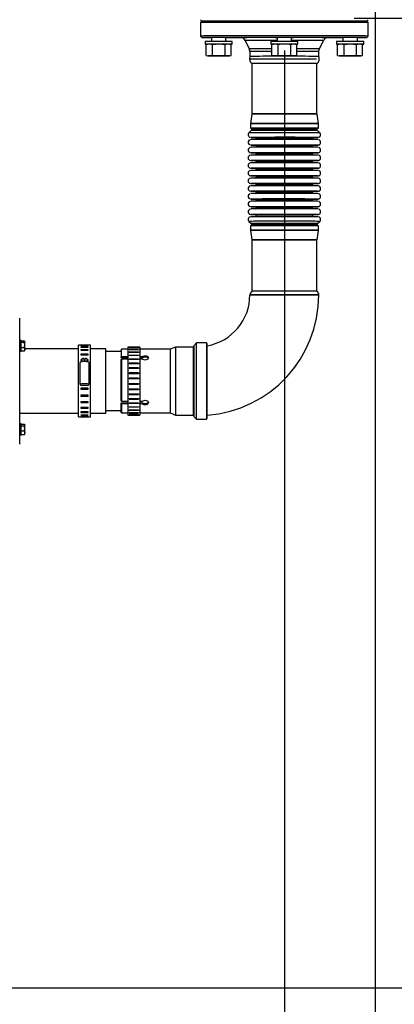
# Model space of a CAD drawing. Units: millimetres. Extents: x 0 to 289, y 0 to 202.
# Drawn here: x 235 to 251, y 104 to 147 of the extents above; entities that cross this region are included whole.
import ezdxf
from ezdxf.enums import TextEntityAlignment as Align

# ---------------------------------------------------------------- set-up
doc = ezdxf.new("R2010")
doc.units = ezdxf.units.MM
for name, color, linetype in [('__SVR3_OTSD_OTSD', 7, 'Continuous'), ('Predeterminado', 7, 'Continuous'), ('PROTRUSIÓN_1', 7, 'Continuous')]:
    doc.layers.add(name, color=color, linetype=linetype)
doc.styles.add('SEACAD_Arial', font='arial.ttf')
doc.dimstyles.new('SOLE', dxfattribs={"dimtxt": 2.6, "dimasz": 2.08, "dimexe": 1.3, "dimexo": 1.3, "dimgap": 0.65, "dimtad": 1, "dimlfac": 25, "dimdsep": 46, "dimtxsty": 'SEACAD_Arial', "dimblk1": '_SE_FILLED', "dimblk2": '_SE_FILLED', "dimsah": 1, "dimcen": 1.3, "dimadec": 0, "dimazin": 0, "dimtfac": 0.7, "dimtdec": 3, "dimtmove": 0, "dimatfit": 3, "dimfxl": 1, "dimarcsym": 0})

# ---------------------------------------------------------------- blocks, each defined once
blk = doc.blocks.new('SE')
at = {"layer": '__SVR3_OTSD_OTSD', "color": 7, "linetype": 'Continuous'}
for p, q in [((242.522, 147.441), (242.582, 147.381)), ((242.582, 147.381), (242.522, 147.321)), ((242.522, 147.321), (242.522, 146.721)), ((249.862, 147.381), (249.922, 147.441)), ((249.922, 147.321), (249.862, 147.381)), ((249.922, 146.721), (249.922, 147.321)), ((242.522, 146.721), (242.582, 146.661)), ((242.722, 146.481), (242.722, 146.361)), ((243.002, 146.661), (243.002, 146.481)), ((243.642, 146.481), (243.642, 146.661)), ((243.922, 146.361), (243.922, 146.481)), ((244.488, 146.527), (244.675, 146.151)), ((245.622, 146.482), (245.622, 146.362)), ((245.902, 146.662), (245.902, 146.482)), ((246.542, 146.482), (246.542, 146.662)), ((246.822, 146.362), (246.822, 146.482)), ((247.769, 146.151), (247.956, 146.527)), ((248.522, 146.481), (248.522, 146.361)), ((248.802, 146.661), (248.802, 146.481)), ((249.442, 146.481), (249.442, 146.661)), ((249.722, 146.361), (249.722, 146.481)), ((249.862, 146.661), (249.922, 146.721)), ((242.911, 146.361), (242.768, 146.334)), ((242.842, 146.361), (242.768, 146.334)), ((242.768, 145.868), (242.768, 146.334)), ((243.054, 146.334), (242.911, 146.361)), ((243.054, 145.868), (243.054, 146.334)), ((243.742, 146.361), (243.608, 146.334)), ((243.608, 145.868), (243.608, 146.334)), ((243.876, 146.334), (243.742, 146.361)), ((243.876, 146.334), (243.802, 146.361)), ((243.876, 145.868), (243.876, 146.334)), ((244.7, 146.044), (244.7, 145.824)), ((245.811, 146.362), (245.668, 146.335)), ((245.742, 146.362), (245.668, 146.335)), ((245.668, 145.869), (245.668, 146.335)), ((245.954, 146.335), (245.811, 146.362)), ((245.954, 145.869), (245.954, 146.335)), ((246.642, 146.362), (246.508, 146.335)), ((246.508, 145.869), (246.508, 146.335)), ((246.776, 146.335), (246.642, 146.362)), ((246.776, 146.335), (246.702, 146.362)), ((246.776, 145.869), (246.776, 146.335)), ((247.744, 145.824), (247.744, 146.044)), ((248.711, 146.361), (248.568, 146.334)), ((248.642, 146.361), (248.568, 146.334)), ((248.568, 145.868), (248.568, 146.334)), ((248.854, 146.334), (248.711, 146.361)), ((248.854, 145.868), (248.854, 146.334)), ((249.542, 146.361), (249.408, 146.334)), ((249.408, 145.868), (249.408, 146.334)), ((249.676, 146.334), (249.542, 146.361)), ((249.676, 146.334), (249.602, 146.361)), ((249.676, 145.868), (249.676, 146.334)), ((242.768, 145.868), (242.911, 145.841)), ((242.768, 145.868), (242.842, 145.841)), ((242.911, 145.841), (243.054, 145.868)), ((243.062, 145.841), (243.062, 145.841)), ((243.582, 145.841), (243.582, 145.841)), ((243.608, 145.868), (243.742, 145.841)), ((243.742, 145.841), (243.876, 145.868)), ((243.802, 145.841), (243.876, 145.868)), ((244.782, 145.511), (244.782, 143.287)), ((245.668, 145.869), (245.811, 145.842)), ((245.668, 145.869), (245.742, 145.842)), ((245.811, 145.842), (245.954, 145.869)), ((245.962, 145.842), (245.962, 145.842)), ((246.482, 145.842), (246.482, 145.842)), ((246.508, 145.869), (246.642, 145.842)), ((246.642, 145.842), (246.776, 145.869)), ((246.702, 145.842), (246.776, 145.869)), ((247.662, 143.287), (247.662, 145.509)), ((248.568, 145.868), (248.711, 145.841)), ((248.568, 145.868), (248.642, 145.841)), ((248.711, 145.841), (248.854, 145.868)), ((248.862, 145.841), (248.862, 145.841)), ((249.382, 145.841), (249.382, 145.841)), ((249.408, 145.868), (249.542, 145.841)), ((249.542, 145.841), (249.676, 145.868)), ((249.602, 145.841), (249.676, 145.868)), ((244.781, 143.276), (244.723, 142.864)), ((247.664, 143.278), (247.663, 143.289)), ((247.721, 142.864), (247.663, 143.276)), ((244.759, 142.557), (244.657, 142.456)), ((244.722, 142.845), (244.722, 142.661)), ((244.725, 142.865), (244.724, 142.845)), ((244.782, 142.661), (244.782, 142.614)), ((247.662, 142.614), (247.662, 142.661)), ((247.787, 142.456), (247.685, 142.557)), ((247.72, 142.846), (247.718, 142.865)), ((247.722, 142.661), (247.722, 142.845)), ((244.982, 141.871), (244.982, 141.851)), ((247.462, 141.87), (247.463, 141.88)), ((247.462, 141.851), (247.462, 141.871)), ((244.982, 141.531), (244.982, 141.511)), ((244.982, 141.191), (244.982, 141.171)), ((247.462, 141.53), (247.463, 141.54)), ((247.462, 141.511), (247.462, 141.531)), ((247.462, 141.19), (247.463, 141.2)), ((247.462, 141.171), (247.462, 141.191)), ((244.982, 140.851), (244.982, 140.831)), ((247.462, 140.85), (247.463, 140.86)), ((247.462, 140.831), (247.462, 140.851)), ((244.982, 140.511), (244.982, 140.491)), ((247.462, 140.51), (247.463, 140.52)), ((247.462, 140.491), (247.462, 140.511)), ((244.982, 140.171), (244.982, 140.151)), ((247.462, 140.151), (247.462, 140.171)), ((244.982, 139.831), (244.982, 139.811)), ((244.982, 139.491), (244.982, 139.471)), ((247.462, 139.811), (247.462, 139.831)), ((247.462, 139.471), (247.462, 139.491)), ((244.982, 139.151), (244.982, 139.131)), ((247.462, 139.131), (247.462, 139.151)), ((244.657, 138.546), (244.759, 138.444)), ((244.722, 138.341), (244.722, 138.157)), ((244.723, 138.137), (244.781, 137.725)), ((244.782, 138.388), (244.782, 138.341)), ((247.662, 138.341), (247.662, 138.388)), ((247.663, 137.725), (247.721, 138.137)), ((247.685, 138.444), (247.787, 138.546)), ((247.722, 138.157), (247.722, 138.341)), ((244.78, 137.725), (244.781, 137.714)), ((244.782, 137.714), (244.782, 135.458)), ((247.662, 135.459), (247.662, 137.714)), ((234.543, 128.721), (234.543, 134.281)), ((234.603, 133.296), (234.543, 133.296)), ((234.603, 132.816), (234.603, 133.296)), ((234.603, 133.282), (234.752, 133.282)), ((234.603, 133.21), (234.752, 133.21)), ((234.603, 132.984), (234.752, 132.984)), ((234.752, 133.282), (234.763, 133.246)), ((234.763, 133.246), (234.752, 133.21)), ((234.752, 132.984), (234.763, 132.907)), ((234.763, 132.907), (234.752, 132.83)), ((234.763, 133.097), (234.763, 133.246)), ((234.763, 132.907), (234.763, 133.097)), ((237.143, 132.921), (234.763, 132.921)), ((234.763, 132.856), (234.763, 132.907)), ((237.143, 129.921), (237.143, 133.081)), ((237.663, 133.081), (237.143, 133.081)), ((237.563, 133.074), (237.243, 133.074)), ((237.243, 133.074), (237.243, 133.069)), ((237.243, 133.069), (237.563, 133.069)), ((237.563, 133.008), (237.243, 133.008)), ((237.243, 133.008), (237.243, 132.996)), ((237.243, 132.996), (237.563, 132.996)), ((237.563, 133.069), (237.563, 133.074)), ((237.563, 132.996), (237.563, 133.008)), ((237.663, 129.921), (237.663, 133.081)), ((238.343, 132.921), (237.663, 132.921)), ((238.343, 130.081), (238.343, 132.921)), ((239.32, 133.001), (239.32, 130.001)), ((239.84, 133.001), (239.32, 133.001)), ((239.38, 132.997), (239.78, 132.997)), ((239.38, 132.994), (239.38, 132.997)), ((239.78, 132.994), (239.38, 132.994)), ((239.38, 132.962), (239.78, 132.962)), ((239.38, 132.953), (239.38, 132.962)), ((239.78, 132.953), (239.38, 132.953)), ((239.78, 132.997), (239.78, 132.994)), ((239.78, 132.962), (239.78, 132.953)), ((239.84, 133.001), (239.84, 130.001)), ((241.422, 133.001), (241.182, 132.901)), ((241.422, 133.001), (241.422, 130.001)), ((242.202, 133.001), (241.422, 133.001)), ((242.202, 133.001), (242.202, 130.001)), ((242.222, 132.981), (242.202, 133.001)), ((242.342, 133.181), (242.222, 133.061)), ((242.222, 133.061), (242.222, 129.941)), ((242.342, 129.821), (242.342, 133.181)), ((242.782, 133.181), (242.342, 133.181)), ((242.782, 133.181), (242.782, 129.821)), ((242.822, 133.141), (242.782, 133.181)), ((242.822, 129.861), (242.822, 133.141)), ((234.543, 132.816), (234.603, 132.816)), ((234.603, 132.83), (234.752, 132.83)), ((234.752, 132.83), (234.763, 132.866)), ((237.563, 132.877), (237.243, 132.877)), ((237.243, 132.877), (237.243, 132.857)), ((237.243, 132.857), (237.563, 132.857)), ((237.563, 132.685), (237.243, 132.685)), ((237.243, 132.685), (237.243, 132.658)), ((237.243, 132.658), (237.563, 132.658)), ((237.283, 132.477), (237.283, 132.353)), ((237.373, 132.501), (237.373, 132.383)), ((237.433, 132.383), (237.433, 132.501)), ((237.523, 132.353), (237.523, 132.477)), ((237.563, 132.857), (237.563, 132.877)), ((237.563, 132.658), (237.563, 132.685)), ((239.022, 132.801), (238.343, 132.801)), ((239.042, 132.901), (239.022, 132.881)), ((239.022, 132.881), (239.022, 132.565)), ((239.022, 132.565), (239.042, 132.58)), ((239.022, 132.521), (239.022, 132.565)), ((239.32, 132.521), (239.022, 132.521)), ((239.042, 132.471), (239.022, 132.456)), ((239.042, 132.58), (239.042, 132.901)), ((239.32, 132.901), (239.042, 132.901)), ((239.042, 132.58), (239.32, 132.58)), ((239.042, 132.471), (239.042, 130.608)), ((239.32, 132.471), (239.042, 132.471)), ((239.38, 132.892), (239.78, 132.892)), ((239.38, 132.876), (239.38, 132.892)), ((239.78, 132.876), (239.38, 132.876)), ((239.38, 132.787), (239.78, 132.787)), ((239.38, 132.766), (239.38, 132.787)), ((239.78, 132.77), (239.38, 132.77)), ((239.78, 132.766), (239.38, 132.766)), ((239.38, 132.65), (239.78, 132.65)), ((239.38, 132.624), (239.38, 132.65)), ((239.78, 132.635), (239.38, 132.635)), ((239.78, 132.624), (239.38, 132.624)), ((239.38, 132.485), (239.78, 132.485)), ((239.38, 132.455), (239.38, 132.485)), ((239.78, 132.472), (239.38, 132.472)), ((239.78, 132.471), (239.38, 132.471)), ((239.78, 132.892), (239.78, 132.876)), ((239.78, 132.787), (239.78, 132.766)), ((239.78, 132.65), (239.78, 132.624)), ((239.78, 132.485), (239.78, 132.455)), ((241.182, 132.901), (239.84, 132.901)), ((239.84, 132.58), (239.967, 132.58)), ((239.967, 132.521), (239.84, 132.521)), ((239.967, 132.471), (239.84, 132.471)), ((239.967, 132.58), (239.967, 132.521)), ((241.182, 132.901), (241.182, 130.101)), ((237.203, 132.32), (237.203, 131.342)), ((237.283, 132.442), (237.243, 132.442)), ((237.243, 132.442), (237.243, 132.41)), ((237.243, 132.41), (237.283, 132.41)), ((237.433, 132.442), (237.373, 132.442)), ((237.373, 132.41), (237.433, 132.41)), ((237.433, 132.388), (237.373, 132.388)), ((237.563, 132.442), (237.523, 132.442)), ((237.523, 132.41), (237.563, 132.41)), ((237.563, 132.41), (237.563, 132.442)), ((237.603, 131.342), (237.603, 132.32)), ((239.022, 130.622), (239.022, 132.456)), ((239.78, 132.455), (239.38, 132.455)), ((239.38, 132.296), (239.78, 132.296)), ((239.38, 132.262), (239.38, 132.296)), ((239.78, 132.286), (239.38, 132.286)), ((239.78, 132.262), (239.38, 132.262)), ((239.38, 132.087), (239.78, 132.087)), ((239.38, 132.05), (239.38, 132.087)), ((239.78, 132.08), (239.38, 132.08)), ((239.78, 132.05), (239.38, 132.05)), ((239.78, 132.296), (239.78, 132.262)), ((239.78, 132.087), (239.78, 132.05)), ((239.38, 131.864), (239.78, 131.864)), ((239.38, 131.825), (239.38, 131.864)), ((239.78, 131.86), (239.38, 131.86)), ((239.78, 131.825), (239.38, 131.825)), ((239.38, 131.632), (239.78, 131.632)), ((239.38, 131.592), (239.38, 131.632)), ((239.78, 131.631), (239.38, 131.631)), ((239.78, 131.864), (239.78, 131.825)), ((239.78, 131.632), (239.78, 131.592)), ((237.237, 131.319), (237.569, 131.319)), ((237.563, 131.188), (237.243, 131.188)), ((237.243, 131.188), (237.243, 131.148)), ((237.563, 131.148), (237.563, 131.188)), ((239.78, 131.592), (239.38, 131.592)), ((239.38, 131.397), (239.78, 131.397)), ((239.38, 131.357), (239.38, 131.397)), ((239.38, 131.358), (239.78, 131.358)), ((239.78, 131.357), (239.38, 131.357)), ((239.38, 131.164), (239.78, 131.164)), ((239.38, 131.125), (239.38, 131.164)), ((239.78, 131.397), (239.78, 131.357)), ((239.78, 131.164), (239.78, 131.125)), ((237.563, 131.161), (237.243, 131.161)), ((237.243, 131.148), (237.563, 131.148)), ((237.563, 130.872), (237.243, 130.872)), ((237.243, 130.872), (237.243, 130.836)), ((237.563, 130.86), (237.243, 130.86)), ((237.243, 130.836), (237.563, 130.836)), ((237.563, 130.836), (237.563, 130.872)), ((239.38, 131.13), (239.78, 131.13)), ((239.78, 131.125), (239.38, 131.125)), ((239.38, 130.939), (239.78, 130.939)), ((239.38, 130.902), (239.38, 130.939)), ((239.38, 130.91), (239.78, 130.91)), ((239.78, 130.902), (239.38, 130.902)), ((239.78, 130.939), (239.78, 130.902)), ((237.563, 130.585), (237.243, 130.585)), ((237.243, 130.585), (237.243, 130.552)), ((237.243, 130.552), (237.563, 130.552)), ((237.563, 130.337), (237.243, 130.337)), ((237.243, 130.337), (237.243, 130.31)), ((237.243, 130.31), (237.563, 130.31)), ((237.563, 130.552), (237.563, 130.585)), ((237.563, 130.31), (237.563, 130.337)), ((239.022, 130.622), (239.042, 130.608)), ((239.022, 130.505), (239.022, 130.546)), ((239.022, 130.546), (239.32, 130.546)), ((239.022, 130.121), (239.022, 130.505)), ((239.042, 130.491), (239.022, 130.505)), ((239.042, 130.608), (239.32, 130.608)), ((239.042, 130.491), (239.042, 130.101)), ((239.32, 130.491), (239.042, 130.491)), ((239.38, 130.729), (239.78, 130.729)), ((239.38, 130.695), (239.38, 130.729)), ((239.38, 130.705), (239.78, 130.705)), ((239.78, 130.695), (239.38, 130.695)), ((239.38, 130.537), (239.78, 130.537)), ((239.38, 130.507), (239.38, 130.537)), ((239.38, 130.52), (239.78, 130.52)), ((239.78, 130.507), (239.38, 130.507)), ((239.38, 130.369), (239.78, 130.369)), ((239.38, 130.343), (239.38, 130.369)), ((239.38, 130.358), (239.78, 130.358)), ((239.78, 130.343), (239.38, 130.343)), ((239.78, 130.729), (239.78, 130.695)), ((239.78, 130.537), (239.78, 130.507)), ((239.78, 130.369), (239.78, 130.343)), ((239.84, 130.608), (239.967, 130.608)), ((239.84, 130.546), (239.967, 130.546)), ((239.967, 130.491), (239.84, 130.491)), ((239.967, 130.491), (239.967, 130.546)), ((234.543, 130.081), (237.143, 130.081)), ((237.143, 129.921), (237.663, 129.921)), ((237.563, 130.14), (237.243, 130.14)), ((237.243, 130.14), (237.243, 130.12)), ((237.243, 130.12), (237.563, 130.12)), ((237.563, 130.003), (237.243, 130.003)), ((237.243, 130.003), (237.243, 129.991)), ((237.243, 129.991), (237.563, 129.991)), ((237.563, 129.931), (237.243, 129.931)), ((237.243, 129.931), (237.243, 129.927)), ((237.243, 129.927), (237.563, 129.927)), ((237.563, 130.12), (237.563, 130.14)), ((237.563, 129.991), (237.563, 130.003)), ((237.563, 129.927), (237.563, 129.931)), ((237.663, 130.081), (238.343, 130.081)), ((238.343, 130.201), (239.022, 130.201)), ((239.022, 130.121), (239.042, 130.101)), ((239.042, 130.101), (239.32, 130.101)), ((239.32, 130.001), (239.84, 130.001)), ((239.38, 130.229), (239.78, 130.229)), ((239.38, 130.208), (239.38, 130.229)), ((239.38, 130.225), (239.78, 130.225)), ((239.78, 130.208), (239.38, 130.208)), ((239.38, 130.12), (239.78, 130.12)), ((239.38, 130.105), (239.38, 130.12)), ((239.78, 130.105), (239.38, 130.105)), ((239.38, 130.045), (239.78, 130.045)), ((239.38, 130.036), (239.38, 130.045)), ((239.78, 130.036), (239.38, 130.036)), ((239.38, 130.006), (239.78, 130.006)), ((239.38, 130.004), (239.38, 130.006)), ((239.78, 130.004), (239.38, 130.004)), ((239.78, 130.229), (239.78, 130.208)), ((239.78, 130.12), (239.78, 130.105)), ((239.78, 130.045), (239.78, 130.036)), ((239.78, 130.006), (239.78, 130.004)), ((239.84, 130.101), (241.182, 130.101)), ((241.182, 130.101), (241.422, 130.001)), ((241.422, 130.001), (242.202, 130.001)), ((242.202, 130.001), (242.222, 130.021)), ((242.222, 129.941), (242.342, 129.821)), ((242.782, 129.821), (242.822, 129.861)), ((234.603, 129.616), (234.543, 129.616)), ((234.603, 129.136), (234.603, 129.616)), ((234.603, 129.602), (234.752, 129.602)), ((234.603, 129.53), (234.752, 129.53)), ((234.752, 129.602), (234.763, 129.566)), ((234.763, 129.566), (234.752, 129.53)), ((234.763, 129.417), (234.763, 129.566)), ((242.342, 129.821), (242.782, 129.821)), ((234.543, 129.136), (234.603, 129.136)), ((234.603, 129.304), (234.752, 129.304)), ((234.603, 129.15), (234.752, 129.15)), ((234.752, 129.304), (234.763, 129.227)), ((234.763, 129.227), (234.752, 129.15)), ((234.752, 129.15), (234.763, 129.186)), ((234.763, 129.227), (234.763, 129.417)), ((234.763, 129.176), (234.763, 129.227))]:
    blk.add_line(p, q, dxfattribs=at)
for centre, radius, start, end in [((244.276, 146.425), 0.235, 24.7987, 77.5991), ((248.168, 146.429), 0.232, 90.577, 154.4686), ((243.34, 144.832), 1.529, 90.3471, 100.7944), ((243.322, 144.832), 1.529, 79.205, 89.6517), ((244.494, 146.047), 0.206, 359.2278, 29.2864), ((246.24, 144.833), 1.529, 90.3471, 100.7944), ((246.222, 144.833), 1.529, 79.205, 89.6517), ((249.14, 144.832), 1.529, 90.3471, 100.7944), ((249.122, 144.832), 1.529, 79.205, 89.6517), ((243.34, 147.37), 1.529, 259.2047, 269.652), ((243.322, 147.37), 1.529, 270.3474, 280.7941), ((246.24, 147.371), 1.529, 259.2047, 269.652), ((246.222, 147.371), 1.529, 270.3474, 280.7941), ((249.14, 147.37), 1.529, 259.2047, 269.652), ((249.122, 147.37), 1.529, 270.3474, 280.7941), ((244.742, 142.371), 0.12, 127.094, 257.2738), ((244.717, 142.608), 0.0643, 318.2229, 4.8797), ((244.742, 142.03), 0.12, 102.9119, 257.3735), ((244.939, 142.196), 0.0422, 353.4439, 45.9412), ((244.952, 142.188), 0.0294, 327.9088, 6.5801), ((247.477, 142.187), 0.0148, 169.407, 208.6784), ((247.521, 142.192), 0.0581, 98.4608, 182.2361), ((244.742, 141.69), 0.12, 102.9119, 257.3735), ((244.952, 141.848), 0.0294, 327.9088, 6.5801), ((247.477, 141.847), 0.0148, 169.407, 208.6784), ((244.742, 141.35), 0.12, 102.9119, 257.3735), ((244.952, 141.508), 0.0294, 327.9088, 6.5801), ((244.952, 141.168), 0.0294, 327.9088, 6.5801), ((247.477, 141.507), 0.0148, 169.407, 208.6784), ((247.477, 141.167), 0.0148, 169.407, 208.6784), ((244.742, 141.01), 0.12, 102.9119, 257.3735), ((244.742, 140.67), 0.12, 102.9119, 257.3735), ((244.952, 140.828), 0.0294, 327.9088, 6.5801), ((247.477, 140.827), 0.0148, 169.407, 208.6784), ((244.742, 140.33), 0.12, 102.9119, 257.3735), ((244.943, 140.49), 0.0386, 282.2817, 2.0506), ((247.475, 140.487), 0.0131, 166.9548, 207.8525), ((244.742, 139.99), 0.12, 102.9119, 257.3735), ((244.943, 140.15), 0.0386, 282.2817, 2.0506), ((244.957, 140.175), 0.025, 351.989, 34.2507), ((247.501, 140.172), 0.0383, 110.0596, 182.9004), ((247.475, 140.147), 0.0131, 166.9548, 207.8525), ((247.501, 139.832), 0.0383, 110.0596, 182.9004), ((244.742, 139.65), 0.12, 102.9119, 257.3735), ((244.742, 139.31), 0.12, 102.9119, 257.3735), ((244.943, 139.81), 0.0386, 282.2817, 2.0506), ((244.943, 139.47), 0.0386, 282.2817, 2.0506), ((244.957, 139.835), 0.025, 351.989, 34.2507), ((244.957, 139.495), 0.025, 351.989, 34.2507), ((247.475, 139.807), 0.0131, 166.9548, 207.8525), ((247.501, 139.492), 0.0383, 110.0596, 182.9004), ((247.475, 139.467), 0.0131, 166.9548, 207.8525), ((244.742, 138.97), 0.12, 102.9119, 257.3735), ((244.943, 139.13), 0.0386, 282.2817, 2.0506), ((244.957, 139.155), 0.025, 351.989, 34.2507), ((247.501, 139.152), 0.0383, 110.0596, 182.9004), ((247.475, 139.127), 0.0131, 166.9548, 207.8525), ((244.741, 138.631), 0.119, 102.7001, 232.1322), ((244.932, 138.807), 0.0491, 318.3561, 5.52), ((244.957, 138.815), 0.025, 351.989, 34.2507), ((247.501, 138.812), 0.0383, 110.0596, 182.9004), ((247.512, 138.806), 0.0491, 175.7128, 229.0302), ((247.729, 138.393), 0.0667, 138.4696, 183.0935), ((247.687, 138.148), 0.0349, 336.7413, 16.7418), ((242.422, 135.301), 5.322, 274.3134, 360), ((242.422, 135.301), 2.278, 280.12, 360), ((234.152, 133.094), 0.611, 0.3566, 11.0245), ((234.146, 133.102), 0.617, 349.0312, 359.5877), ((234.152, 129.413), 0.611, 0.3566, 11.0245), ((234.146, 129.421), 0.617, 349.0312, 359.5877)]:
    blk.add_arc(centre, radius, start, end, dxfattribs=at)
for centre, major_axis, ratio, start_param, end_param in [((246.222, 147.321), (3.7, 0), 0.000412, 0, 3.141593), ((246.222, 147.381), (3.64, 0), 0.000412, 0.000412, 3.141593), ((246.222, 147.381), (3.64, 0), 0.000412, 0, 3.141593), ((246.222, 146.661), (3.64, 0), 0.000412, 0, 3.62672), ((246.222, 146.721), (3.7, 0), 0.000412, 0, 3.142004), ((243.322, 146.481), (-0.6, 0), 0.000412, 3.141593, 6.283185), ((243.322, 146.661), (-0.4, 0), 0.000412, 2.498092, 6.283185), ((243.322, 146.661), (-0.4, 0), 0.000412, 0, 0.643501), ((246.222, 146.661), (3.64, 0), 0.000412, 3.924606, 4.163614), ((244.171, 146.66), (-0.4, 0), 0.000412, 4.296566, 6.283185), ((244.171, 146.66), (-0.4, 0), 0.000412, 0, 1.991334), ((246.222, 146.661), (1.949, 0), 0.000412, -4.547439, -3.146097), ((246.222, 146.527), (-1.734, 0), 0.000412, 4.898015, 6.283185), ((246.222, 146.482), (-0.6, 0), 0.000412, 3.141593, 6.283185), ((246.222, 146.662), (-0.4, 0), 0.000412, 2.498092, 6.283185), ((246.222, 146.662), (-0.4, 0), 0.000412, 0, 0.643501), ((246.222, 146.661), (1.949, 0), 0.000412, 0, 1.405846), ((246.222, 146.527), (-1.734, 0), 0.000412, 3.141593, 4.526763), ((248.273, 146.66), (-0.4, 0), 0.000412, 1.292858, 4.966929), ((246.222, 146.661), (3.64, 0), 0.000412, -1.006883, -0.783013), ((246.222, 146.661), (1.949, 0), 0.000412, 6.261552, 6.283185), ((249.122, 146.481), (-0.6, 0), 0.000412, 3.141593, 6.283185), ((249.122, 146.661), (-0.4, 0), 0.000412, 2.498092, 6.283185), ((249.122, 146.661), (-0.4, 0), 0.000412, 0, 0.643501), ((246.222, 146.661), (3.64, 0), 0.000412, 5.798058, 6.283185), ((243.322, 146.361), (-0.6, 0), 0.000412, 2.499223, 6.283185), ((243.322, 146.361), (-0.6, 0), 0.000412, 0, 0.64237), ((243.322, 146.361), (0.48, 0), 0.000412, -3.684344, -3.142724), ((243.322, 146.361), (0.48, 0), 0.000412, 1.551644, 2.598842), ((243.322, 146.361), (0.48, 0), 0.000412, 0.504446, 1.551644), ((243.322, 146.361), (-0.48, 0), 0.000412, 3.142724, 3.646039), ((246.222, 146.151), (-1.547, 0), 0.000412, 5.078734, 6.283185), ((246.222, 146.044), (1.522, 0), 0.000412, 1.943459, 3.141593), ((246.222, 146.362), (-0.6, 0), 0.000412, 2.499223, 6.283185), ((246.222, 146.362), (-0.6, 0), 0.000412, 0, 0.64237), ((246.222, 146.362), (0.48, 0), 0.000412, -3.684344, -3.142724), ((246.222, 146.362), (0.48, 0), 0.000412, 1.551644, 2.598842), ((246.222, 146.362), (0.48, 0), 0.000412, 0.504446, 1.551644), ((246.222, 146.362), (-0.48, 0), 0.000412, 3.142724, 3.646039), ((246.222, 146.151), (-1.547, 0), 0.000412, 3.141593, 4.346044), ((246.222, 146.044), (1.522, 0), 0.000412, 0, 1.198134), ((249.122, 146.361), (-0.6, 0), 0.000412, 2.499223, 6.283185), ((249.122, 146.361), (-0.6, 0), 0.000412, 0, 0.64237), ((249.122, 146.361), (0.48, 0), 0.000412, -3.684344, -3.142724), ((249.122, 146.361), (0.48, 0), 0.000412, 1.551644, 2.598842), ((249.122, 146.361), (0.48, 0), 0.000412, 0.504446, 1.551644), ((249.122, 146.361), (-0.48, 0), 0.000412, 3.142724, 3.646039), ((243.322, 145.841), (0.48, 0), 0.000412, 2.598842, 3.646039), ((243.322, 145.841), (-0.48, 0), 0.000412, 0.504446, 1.551644), ((243.322, 145.841), (0.48, 0), 0.000412, 1.551644, 2.598842), ((243.322, 145.841), (-0.48, 0), 0.000412, 1.551644, 2.598842), ((243.322, 145.841), (0.48, 0), 0.000412, 0.504446, 1.551644), ((243.322, 145.841), (-0.48, 0), 0.000412, 2.598842, 3.646039), ((246.222, 145.701), (1.522, 0), 0.000412, 0.373769, 3.141593), ((246.222, 145.842), (0.48, 0), 0.000412, 2.598842, 3.646039), ((246.222, 145.842), (-0.48, 0), 0.000412, 0.504446, 1.551644), ((246.222, 145.842), (0.48, 0), 0.000412, 1.551644, 2.598842), ((246.222, 145.842), (-0.48, 0), 0.000412, 1.551644, 2.598842), ((246.222, 145.842), (0.48, 0), 0.000412, 0.504446, 1.551644), ((246.222, 145.842), (-0.48, 0), 0.000412, 2.598842, 3.646039), ((249.122, 145.841), (0.48, 0), 0.000412, 2.598842, 3.646039), ((249.122, 145.841), (-0.48, 0), 0.000412, 0.504446, 1.551644), ((249.122, 145.841), (0.48, 0), 0.000412, 1.551644, 2.598842), ((249.122, 145.841), (-0.48, 0), 0.000412, 1.551644, 2.598842), ((249.122, 145.841), (0.48, 0), 0.000412, 0.504446, 1.551644), ((249.122, 145.841), (-0.48, 0), 0.000412, 2.598842, 3.646039), ((246.222, 143.276), (-1.441, 0), 0.000412, 3.14165, 6.283128), ((246.222, 143.287), (-1.44, 0), 0.000412, 3.141269, 6.283041), ((246.222, 142.661), (1.5, 0), 0.000412, 0, 3.425387), ((246.222, 142.456), (-1.565, 0), 0.000412, 3.142298, 6.282663), ((246.222, 142.845), (1.5, 0), 0.000412, 0, 3.141593), ((246.222, 142.864), (-1.499, 0), 0.000412, 3.141525, 6.282965), ((246.222, 142.557), (-1.463, 0), 0.000412, 3.142004, 6.282774), ((246.222, 142.661), (-1.44, 0), 0.000412, 3.141593, 6.283185), ((246.222, 142.614), (1.44, 0), 0.000412, 0, 3.141449), ((246.222, 142.661), (1.5, 0), 0.000412, 5.999391, 6.283185), ((246.222, 142.251), (1.48, 0), 0.000412, 0.003126, 3.718551), ((246.222, 142.151), (1.48, 0), 0.000412, 0.000695, 3.137311), ((246.222, 142.251), (1.3, 0), 0.000412, 0, 3.379659), ((246.222, 142.191), (-1.24, 0), 0.000412, 3.141215, 6.282794), ((246.222, 142.251), (1.3, 0), 0.000412, 6.1783, 6.283185), ((246.222, 142.251), (1.48, 0), 0.000412, -0.498021, -0.393095), ((246.222, 142.251), (1.48, 0), 0.000412, 5.89009, 6.283185), ((246.222, 141.911), (1.48, 0), 0.000412, 0.003126, 3.703372), ((246.222, 141.811), (1.48, 0), 0.000412, 0.000695, 3.137311), ((246.222, 141.911), (1.28, 0), 0.000412, 2.748498, 3.143746), ((246.222, 141.871), (-1.24, 0), 0.000412, 3.141369, 6.283185), ((246.222, 141.851), (-1.24, 0), 0.000412, 3.141252, 6.282822), ((246.222, 141.911), (1.28, 0), 0.000412, 0, 2.748498), ((246.222, 141.911), (1.48, 0), 0.000412, -0.605003, -0.393095), ((246.222, 141.911), (1.28, 0), 0.000412, 6.04424, 6.283185), ((246.222, 141.911), (1.48, 0), 0.000412, 5.89009, 6.283185), ((246.222, 141.571), (1.48, 0), 0.000412, 0.003126, 3.703372), ((246.222, 141.231), (1.48, 0), 0.000412, 0.003126, 3.703372), ((246.222, 141.471), (1.48, 0), 0.000412, 0.000695, 3.137311), ((246.222, 141.571), (1.28, 0), 0.000412, 2.748498, 3.143746), ((246.222, 141.231), (1.28, 0), 0.000412, 2.748498, 3.143746), ((246.222, 141.531), (-1.24, 0), 0.000412, 3.141369, 6.283185), ((246.222, 141.511), (-1.24, 0), 0.000412, 3.141252, 6.282822), ((246.222, 141.191), (-1.24, 0), 0.000412, 3.141369, 6.283185), ((246.222, 141.171), (-1.24, 0), 0.000412, 3.141252, 6.282822), ((246.222, 141.571), (1.28, 0), 0.000412, 0, 2.748498), ((246.222, 141.231), (1.28, 0), 0.000412, 0, 2.748498), ((246.222, 141.571), (1.48, 0), 0.000412, -0.605003, -0.393095), ((246.222, 141.231), (1.48, 0), 0.000412, -0.605003, -0.393095), ((246.222, 141.571), (1.28, 0), 0.000412, 6.04424, 6.283185), ((246.222, 141.231), (1.28, 0), 0.000412, 6.04424, 6.283185), ((246.222, 141.571), (1.48, 0), 0.000412, 5.89009, 6.283185), ((246.222, 141.231), (1.48, 0), 0.000412, 5.89009, 6.283185), ((246.222, 140.891), (1.48, 0), 0.000412, 0.003126, 3.703372), ((246.222, 141.131), (1.48, 0), 0.000412, 0.000695, 3.137311), ((246.222, 140.791), (1.48, 0), 0.000412, 0.000695, 3.137311), ((246.222, 140.891), (1.28, 0), 0.000412, 2.748498, 3.143746), ((246.222, 140.851), (-1.24, 0), 0.000412, 3.141369, 6.283185), ((246.222, 140.831), (-1.24, 0), 0.000412, 3.141252, 6.282822), ((246.222, 140.891), (1.28, 0), 0.000412, 0, 2.748498), ((246.222, 140.891), (1.48, 0), 0.000412, -0.605003, -0.393095), ((246.222, 140.891), (1.28, 0), 0.000412, 6.04424, 6.283185), ((246.222, 140.891), (1.48, 0), 0.000412, 5.89009, 6.283185), ((246.222, 140.551), (1.48, 0), 0.000412, 0.003126, 3.703372), ((246.222, 140.451), (1.48, 0), 0.000412, 0.000695, 3.145379), ((246.222, 140.551), (1.28, 0), 0.000412, 2.748498, 3.143746), ((246.222, 140.511), (-1.24, 0), 0.000412, 3.141369, 6.283185), ((246.222, 140.491), (-1.24, 0), 0.000412, 3.141369, 6.283185), ((246.222, 140.551), (1.28, 0), 0.000412, 0, 2.748498), ((246.222, 140.551), (1.48, 0), 0.000412, -0.605003, -0.393095), ((246.222, 140.551), (1.28, 0), 0.000412, 6.04424, 6.283185), ((246.222, 140.551), (1.48, 0), 0.000412, 5.89009, 6.283185), ((246.222, 140.211), (1.48, 0), 0.000412, 0.003126, 3.656772), ((246.222, 139.871), (1.48, 0), 0.000412, 0.003126, 3.656772), ((246.222, 140.111), (1.48, 0), 0.000412, 0.000695, 3.145379), ((246.222, 140.211), (1.28, 0), 0.000412, 0, 3.346289), ((246.222, 139.871), (1.28, 0), 0.000412, 0, 3.346289), ((246.222, 140.171), (-1.24, 0), 0.000412, 3.141252, 6.282822), ((246.222, 140.151), (-1.24, 0), 0.000412, 3.141369, 6.283185), ((246.222, 140.211), (1.28, 0), 0.000412, 5.89009, 6.283185), ((246.222, 139.871), (1.28, 0), 0.000412, 5.89009, 6.283185), ((246.222, 140.211), (1.48, 0), 0.000412, -0.534529, -0.393095), ((246.222, 139.871), (1.48, 0), 0.000412, -0.534529, -0.393095), ((246.222, 140.211), (1.48, 0), 0.000412, 5.89009, 6.283185), ((246.222, 139.871), (1.48, 0), 0.000412, 5.89009, 6.283185), ((246.222, 139.531), (1.48, 0), 0.000412, 0.003126, 3.656772), ((246.222, 139.771), (1.48, 0), 0.000412, 0.000695, 3.145379), ((246.222, 139.431), (1.48, 0), 0.000412, 0.000695, 3.145379), ((246.222, 139.531), (1.28, 0), 0.000412, 0, 3.346289), ((246.222, 139.831), (-1.24, 0), 0.000412, 3.141252, 6.282822), ((246.222, 139.811), (-1.24, 0), 0.000412, 3.141369, 6.283185), ((246.222, 139.491), (-1.24, 0), 0.000412, 3.141252, 6.282822), ((246.222, 139.471), (-1.24, 0), 0.000412, 3.141369, 6.283185), ((246.222, 139.531), (1.28, 0), 0.000412, 5.89009, 6.283185), ((246.222, 139.531), (1.48, 0), 0.000412, -0.534529, -0.393095), ((246.222, 139.531), (1.48, 0), 0.000412, 5.89009, 6.283185), ((246.222, 139.191), (1.48, 0), 0.000412, 0.003126, 3.656772), ((246.222, 139.091), (1.48, 0), 0.000412, 0.000695, 3.145379), ((246.222, 139.191), (1.28, 0), 0.000412, 0, 3.346289), ((246.222, 139.151), (-1.24, 0), 0.000412, 3.141252, 6.282822), ((246.222, 139.131), (-1.24, 0), 0.000412, 3.141369, 6.283185), ((246.222, 139.191), (1.28, 0), 0.000412, 5.89009, 6.283185), ((246.222, 139.191), (1.48, 0), 0.000412, -0.534529, -0.393095), ((246.222, 139.191), (1.48, 0), 0.000412, 5.89009, 6.283185), ((246.222, 138.851), (1.48, 0), 0.000412, 0.003126, 3.656772), ((246.222, 138.751), (1.48, 0), 0.000412, 0.000695, 3.145379), ((246.222, 138.851), (1.28, 0), 0.000412, 0, 3.346289), ((246.222, 138.811), (-1.24, 0), 0.000412, 3.141215, 6.282794), ((246.222, 138.851), (1.28, 0), 0.000412, 5.89009, 6.283185), ((246.222, 138.851), (1.48, 0), 0.000412, -0.534529, -0.393095), ((246.222, 138.851), (1.48, 0), 0.000412, 5.89009, 6.283185), ((246.222, 138.546), (-1.565, 0), 0.000412, 3.141271, 6.283185), ((246.222, 138.341), (1.5, 0), 0.000412, 0, 3.141593), ((246.222, 138.157), (1.5, 0), 0.000412, 0, 3.141467), ((246.222, 138.137), (-1.499, 0), 0.000412, 3.141378, 6.283072), ((246.222, 138.444), (-1.463, 0), 0.000412, 3.141181, 6.283185), ((246.222, 138.388), (1.44, 0), 0.000412, 0, 3.141449), ((246.222, 137.725), (-1.441, 0), 0.000412, 3.141535, 6.283185), ((246.222, 137.714), (-1.44, 0), 0.000412, 3.141269, 6.283041), ((246.222, 135.301), (1.522, 0), 0.000412, 0.000133, 3.141593), ((237.403, 132.477), (0.12, 0), 0.20522, 1.823477, 3.141593), ((237.403, 132.477), (-0.12, 0), 0.20522, 3.141593, 4.459709), ((237.403, 132.32), (0.2, 0), 0.20522, 0, 3.141593), ((237.403, 132.36), (0.12, 0), 0.20522, 1.318116, 1.823477), ((237.403, 131.342), (0.2, 0), 0.20522, -0.589413, 3.731006)]:
    blk.add_ellipse(centre, major_axis=major_axis, ratio=ratio, start_param=start_param, end_param=end_param, dxfattribs=at)
for centre, major_axis in [((244.171, 146.662), (-0.4, 0)), ((248.273, 146.662), (-0.4, 0)), ((243.322, 145.841), (-0.277, 0)), ((243.322, 145.841), (0.26, 0)), ((246.222, 145.842), (-0.277, 0)), ((246.222, 145.842), (-0.26, 0)), ((249.122, 145.841), (-0.277, 0)), ((249.122, 145.841), (-0.26, 0))]:
    blk.add_ellipse(centre, major_axis=major_axis, ratio=0.000412, dxfattribs=at)
for points in [[(247.747, 146.044), (247.747, 146.096), (247.756, 146.132), (247.772, 146.15)], [(244.781, 143.287), (244.782, 143.282), (244.782, 143.279), (244.781, 143.277)], [(244.979, 141.885), (244.982, 141.878), (244.982, 141.874), (244.981, 141.871)], [(244.979, 141.545), (244.982, 141.538), (244.982, 141.534), (244.981, 141.531)], [(244.979, 141.205), (244.982, 141.198), (244.982, 141.194), (244.981, 141.191)], [(244.979, 140.865), (244.982, 140.858), (244.982, 140.854), (244.981, 140.851)], [(244.979, 140.525), (244.982, 140.518), (244.982, 140.514), (244.981, 140.511)], [(244.724, 138.157), (244.723, 138.143), (244.723, 138.135), (244.724, 138.133)]]:
    blk.add_open_spline(points, degree=3, dxfattribs=at)
for points, knots in [([(247.589, 142.25), (247.605, 142.251), (247.643, 142.251), (247.686, 142.251), (247.699, 142.251), (247.704, 142.251), (247.706, 142.251), (247.71, 142.251), (247.716, 142.252), (247.733, 142.254), (247.757, 142.262), (247.788, 142.284), (247.813, 142.318), (247.825, 142.363), (247.819, 142.406), (247.802, 142.44), (247.786, 142.458), (247.778, 142.464), (247.777, 142.464)], [0, 0, 0, 0, 0.135441, 0.393658, 0.610785, 0.644274, 0.660113, 0.666473, 0.672444, 0.687545, 0.722368, 0.762312, 0.816012, 0.865962, 0.921039, 0.963419, 0.998395, 1, 1, 1, 1]), ([(247.678, 142.566), (247.677, 142.567), (247.671, 142.573), (247.664, 142.591), (247.663, 142.606), (247.663, 142.615)], [0, 0, 0, 0, 0.018682, 0.551612, 1, 1, 1, 1]), ([(247.589, 141.91), (247.605, 141.911), (247.643, 141.911), (247.686, 141.911), (247.699, 141.911), (247.704, 141.911), (247.706, 141.911), (247.71, 141.911), (247.716, 141.912), (247.733, 141.914), (247.757, 141.922), (247.788, 141.944), (247.813, 141.978), (247.825, 142.023), (247.819, 142.066), (247.802, 142.1), (247.78, 142.123), (247.759, 142.137), (247.74, 142.145), (247.73, 142.147), (247.725, 142.148)], [0, 0, 0, 0, 0.126842, 0.368665, 0.572007, 0.60337, 0.618203, 0.624159, 0.629752, 0.643894, 0.676506, 0.713914, 0.764205, 0.810984, 0.862563, 0.902253, 0.935008, 0.962696, 0.985498, 1, 1, 1, 1]), ([(247.589, 141.57), (247.605, 141.571), (247.643, 141.571), (247.686, 141.571), (247.699, 141.571), (247.704, 141.571), (247.706, 141.571), (247.71, 141.571), (247.716, 141.572), (247.733, 141.574), (247.757, 141.582), (247.788, 141.604), (247.813, 141.638), (247.825, 141.683), (247.819, 141.726), (247.802, 141.76), (247.78, 141.783), (247.759, 141.797), (247.74, 141.805), (247.73, 141.807), (247.725, 141.808)], [0, 0, 0, 0, 0.126842, 0.368665, 0.572007, 0.60337, 0.618203, 0.624159, 0.629752, 0.643894, 0.676506, 0.713914, 0.764205, 0.810984, 0.862563, 0.902253, 0.935008, 0.962696, 0.985498, 1, 1, 1, 1]), ([(247.589, 141.23), (247.605, 141.231), (247.643, 141.231), (247.686, 141.231), (247.699, 141.231), (247.704, 141.231), (247.706, 141.231), (247.71, 141.231), (247.716, 141.232), (247.733, 141.234), (247.757, 141.242), (247.788, 141.264), (247.813, 141.298), (247.825, 141.343), (247.819, 141.386), (247.802, 141.42), (247.78, 141.443), (247.759, 141.457), (247.74, 141.465), (247.73, 141.467), (247.725, 141.468)], [0, 0, 0, 0, 0.126842, 0.368665, 0.572007, 0.60337, 0.618203, 0.624159, 0.629752, 0.643894, 0.676506, 0.713914, 0.764205, 0.810984, 0.862563, 0.902253, 0.935008, 0.962696, 0.985498, 1, 1, 1, 1]), ([(247.589, 140.89), (247.605, 140.891), (247.643, 140.891), (247.686, 140.891), (247.699, 140.891), (247.704, 140.891), (247.706, 140.891), (247.71, 140.891), (247.716, 140.892), (247.733, 140.894), (247.757, 140.902), (247.788, 140.924), (247.813, 140.958), (247.825, 141.003), (247.819, 141.046), (247.802, 141.08), (247.78, 141.103), (247.759, 141.117), (247.74, 141.125), (247.73, 141.127), (247.725, 141.128)], [0, 0, 0, 0, 0.126842, 0.368665, 0.572007, 0.60337, 0.618203, 0.624159, 0.629752, 0.643894, 0.676506, 0.713914, 0.764205, 0.810984, 0.862563, 0.902253, 0.935008, 0.962696, 0.985498, 1, 1, 1, 1]), ([(247.589, 140.55), (247.605, 140.551), (247.643, 140.551), (247.686, 140.551), (247.699, 140.551), (247.704, 140.551), (247.706, 140.551), (247.71, 140.551), (247.716, 140.552), (247.733, 140.554), (247.757, 140.562), (247.788, 140.584), (247.813, 140.618), (247.825, 140.663), (247.819, 140.706), (247.802, 140.74), (247.78, 140.763), (247.759, 140.777), (247.74, 140.785), (247.73, 140.787), (247.725, 140.788)], [0, 0, 0, 0, 0.126842, 0.368665, 0.572007, 0.60337, 0.618203, 0.624159, 0.629752, 0.643894, 0.676506, 0.713914, 0.764205, 0.810984, 0.862563, 0.902253, 0.935008, 0.962696, 0.985498, 1, 1, 1, 1]), ([(247.589, 140.21), (247.605, 140.211), (247.643, 140.211), (247.686, 140.211), (247.699, 140.211), (247.704, 140.211), (247.706, 140.211), (247.71, 140.211), (247.716, 140.212), (247.733, 140.214), (247.757, 140.222), (247.788, 140.244), (247.813, 140.278), (247.825, 140.323), (247.819, 140.366), (247.802, 140.4), (247.78, 140.423), (247.759, 140.437), (247.74, 140.445), (247.73, 140.447), (247.725, 140.448)], [0, 0, 0, 0, 0.126842, 0.368665, 0.572007, 0.60337, 0.618203, 0.624159, 0.629752, 0.643894, 0.676506, 0.713914, 0.764205, 0.810984, 0.862563, 0.902253, 0.935008, 0.962696, 0.985498, 1, 1, 1, 1]), ([(247.589, 139.87), (247.605, 139.871), (247.643, 139.871), (247.686, 139.871), (247.699, 139.871), (247.704, 139.871), (247.706, 139.871), (247.71, 139.871), (247.716, 139.872), (247.733, 139.874), (247.757, 139.882), (247.788, 139.904), (247.813, 139.938), (247.825, 139.983), (247.819, 140.026), (247.802, 140.06), (247.78, 140.083), (247.759, 140.097), (247.74, 140.105), (247.73, 140.107), (247.725, 140.108)], [0, 0, 0, 0, 0.126842, 0.368665, 0.572007, 0.60337, 0.618203, 0.624159, 0.629752, 0.643894, 0.676506, 0.713914, 0.764205, 0.810984, 0.862563, 0.902253, 0.935008, 0.962696, 0.985498, 1, 1, 1, 1]), ([(247.589, 139.53), (247.605, 139.531), (247.643, 139.531), (247.686, 139.531), (247.699, 139.531), (247.704, 139.531), (247.706, 139.531), (247.71, 139.531), (247.716, 139.532), (247.733, 139.534), (247.757, 139.542), (247.788, 139.564), (247.813, 139.598), (247.825, 139.643), (247.819, 139.686), (247.802, 139.72), (247.78, 139.743), (247.759, 139.757), (247.74, 139.765), (247.73, 139.767), (247.725, 139.768)], [0, 0, 0, 0, 0.126842, 0.368665, 0.572007, 0.60337, 0.618203, 0.624159, 0.629752, 0.643894, 0.676506, 0.713914, 0.764205, 0.810984, 0.862563, 0.902253, 0.935008, 0.962696, 0.985498, 1, 1, 1, 1]), ([(247.589, 139.19), (247.605, 139.191), (247.643, 139.191), (247.686, 139.191), (247.699, 139.191), (247.704, 139.191), (247.706, 139.191), (247.71, 139.191), (247.716, 139.192), (247.733, 139.194), (247.757, 139.202), (247.788, 139.224), (247.813, 139.258), (247.825, 139.303), (247.819, 139.346), (247.802, 139.38), (247.78, 139.403), (247.759, 139.417), (247.74, 139.425), (247.73, 139.427), (247.725, 139.428)], [0, 0, 0, 0, 0.126842, 0.368665, 0.572007, 0.60337, 0.618203, 0.624159, 0.629752, 0.643894, 0.676506, 0.713914, 0.764205, 0.810984, 0.862563, 0.902253, 0.935008, 0.962696, 0.985498, 1, 1, 1, 1]), ([(247.589, 138.85), (247.605, 138.851), (247.643, 138.851), (247.686, 138.851), (247.699, 138.851), (247.704, 138.851), (247.706, 138.851), (247.71, 138.851), (247.716, 138.852), (247.733, 138.854), (247.757, 138.862), (247.788, 138.884), (247.813, 138.918), (247.825, 138.963), (247.819, 139.006), (247.802, 139.04), (247.78, 139.063), (247.759, 139.077), (247.74, 139.085), (247.73, 139.087), (247.725, 139.088)], [0, 0, 0, 0, 0.126842, 0.368665, 0.572007, 0.60337, 0.618203, 0.624159, 0.629752, 0.643894, 0.676506, 0.713914, 0.764205, 0.810984, 0.862563, 0.902253, 0.935008, 0.962696, 0.985498, 1, 1, 1, 1]), ([(247.777, 138.538), (247.78, 138.54), (247.794, 138.549), (247.813, 138.579), (247.825, 138.623), (247.819, 138.666), (247.802, 138.7), (247.78, 138.723), (247.759, 138.737), (247.74, 138.745), (247.73, 138.747), (247.725, 138.748)], [0, 0, 0, 0, 0.027853, 0.198747, 0.357705, 0.532978, 0.667847, 0.779152, 0.873237, 0.95072, 1, 1, 1, 1]), ([(244.767, 138.434), (244.767, 138.434), (244.773, 138.428), (244.78, 138.411), (244.781, 138.396), (244.781, 138.388)], [0, 0, 0, 0, 0.010484, 0.565044, 1, 1, 1, 1]), ([(239.967, 132.58), (239.984, 132.595), (240.009, 132.606), (240.065, 132.618), (240.096, 132.618), (240.152, 132.608), (240.177, 132.596), (240.212, 132.566), (240.222, 132.547), (240.222, 132.507), (240.212, 132.486), (240.177, 132.451), (240.152, 132.438), (240.096, 132.425), (240.065, 132.425), (240.009, 132.439), (239.984, 132.453), (239.967, 132.471)], [0, 0, 0, 0, 0.125, 0.125, 0.25, 0.25, 0.375, 0.375, 0.5, 0.5, 0.625, 0.625, 0.75, 0.75, 0.875, 0.875, 1, 1, 1, 1]), ([(240.215, 132.497), (240.21, 132.507), (240.203, 132.515), (240.177, 132.538), (240.152, 132.549), (240.096, 132.559), (240.065, 132.559), (240.009, 132.548), (239.984, 132.536), (239.967, 132.521)], [0.5626347, 0.5626347, 0.5626347, 0.5626347, 0.625, 0.625, 0.75, 0.75, 0.875, 0.875, 1, 1, 1, 1]), ([(239.967, 130.608), (239.984, 130.627), (240.009, 130.642), (240.065, 130.657), (240.096, 130.658), (240.152, 130.643), (240.177, 130.629), (240.212, 130.592), (240.222, 130.57), (240.222, 130.527), (240.212, 130.506), (240.177, 130.473), (240.152, 130.461), (240.096, 130.449), (240.065, 130.449), (240.009, 130.462), (239.984, 130.474), (239.967, 130.491)], [0, 0, 0, 0, 0.125, 0.125, 0.25, 0.25, 0.375, 0.375, 0.5, 0.5, 0.625, 0.625, 0.75, 0.75, 0.875, 0.875, 1, 1, 1, 1]), ([(239.967, 130.546), (239.984, 130.529), (240.009, 130.516), (240.065, 130.504), (240.096, 130.503), (240.152, 130.515), (240.177, 130.527), (240.205, 130.553), (240.212, 130.564), (240.217, 130.575)], [0, 0, 0, 0, 0.125, 0.125, 0.25, 0.25, 0.375, 0.375, 0.4463179, 0.4463179, 0.4463179, 0.4463179])]:
    blk.add_open_spline(points, degree=3, knots=knots, dxfattribs=at)
at = {"layer": 'PROTRUSIÓN_1', "color": 7, "linetype": 'Continuous'}
for centre, radius, start, end in [((245.02, 135.237), 0.33, 136.3555, 170.0651), ((247.446, 135.248), 0.306, 8.5618, 45.0176)]:
    blk.add_arc(centre, radius, start, end, dxfattribs=at)
for centre, major_axis, start_param, end_param in [((246.222, 145.824), (1.522, 0), 0, 3.160633), ((246.222, 145.505), (-1.442, 0), 3.089946, 6.283185), ((246.222, 145.505), (-1.442, 0), 0, 0.051647), ((246.222, 145.824), (1.522, 0), 6.264145, 6.283185), ((246.222, 135.294), (-1.527, 0), 3.141593, 6.283185), ((246.222, 135.465), (1.441, 0), 0, 3.140812)]:
    blk.add_ellipse(centre, major_axis=major_axis, ratio=0.000412, start_param=start_param, end_param=end_param, dxfattribs=at)
blk.add_open_spline([(244.7, 145.824), (244.664, 145.676), (244.691, 145.57), (244.78, 145.505)], degree=3, dxfattribs=at)
blk.add_open_spline([(247.664, 145.505), (247.689, 145.527), (247.732, 145.566), (247.769, 145.684), (247.756, 145.765), (247.744, 145.824)], degree=3, knots=[0, 0, 0, 0, 0.254494, 0.527046, 1, 1, 1, 1], dxfattribs=at)
blk = doc.blocks.new('DMBLK9')
at = {"layer": 'Predeterminado', "linetype": 'Continuous'}
for points in [[(220.991, 156.402), (218.911, 156.055), (220.991, 155.709)], [(244.142, 156.402), (244.142, 155.709), (246.222, 156.055)]]:
    blk.add_hatch(color=7, dxfattribs=at).paths.add_polyline_path(points)
at = {"layer": 'Predeterminado', "color": 7, "linetype": 'Continuous'}
for p, q in [((218.911, 106.033), (218.911, 157.355)), ((246.222, 148.682), (246.222, 157.355)), ((246.222, 156.055), (218.911, 156.055))]:
    blk.add_line(p, q, dxfattribs=at)
at = {"layer": 'Predeterminado', "color": 7, "linetype": 'Continuous', "style": 'SEACAD_Arial'}
blk.add_text('690', height=2.6, dxfattribs=at).set_placement((228.604, 159.305), align=Align.TOP_LEFT)
blk = doc.blocks.new('_SE_FILLED')
at = {"color": 0}
blk.add_line((0, 0), (-1, 0), dxfattribs=at)
blk.add_solid([(0, 0), (-1, -0.1665), (-1, 0.1665), (0, 0)], dxfattribs=at)
blk = doc.blocks.new('DMBLK10')
at = {"layer": 'Predeterminado', "linetype": 'Continuous'}
for points in [[(268.661, 145.421), (268.315, 147.501), (267.968, 145.421)], [(268.661, 106.813), (267.968, 106.813), (268.315, 104.733)]]:
    blk.add_hatch(color=7, dxfattribs=at).paths.add_polyline_path(points)
at = {"layer": 'Predeterminado', "color": 7, "linetype": 'Continuous'}
for p, q in [((249.302, 147.501), (269.615, 147.501)), ((268.315, 147.501), (268.315, 104.733)), ((220.211, 104.733), (269.615, 104.733))]:
    blk.add_line(p, q, dxfattribs=at)
at = {"layer": 'Predeterminado', "color": 7, "linetype": 'Continuous', "style": 'SEACAD_Arial'}
blk.add_text('1069', height=2.6, rotation=90, dxfattribs=at).set_placement((265.065, 122.047), align=Align.TOP_LEFT)
blk = doc.blocks.new('DMBLK15')
at = {"layer": 'Predeterminado', "linetype": 'Continuous'}
for points in [[(235.791, 84.065), (235.791, 84.759), (233.711, 84.412)], [(244.142, 84.065), (246.222, 84.412), (244.142, 84.759)]]:
    blk.add_hatch(color=7, dxfattribs=at).paths.add_polyline_path(points)
at = {"layer": 'Predeterminado', "color": 7, "linetype": 'Continuous'}
for p, q in [((246.222, 146.082), (246.222, 83.112)), ((233.711, 103.433), (233.711, 83.112)), ((246.222, 84.412), (233.711, 84.412))]:
    blk.add_line(p, q, dxfattribs=at)
at = {"layer": 'Predeterminado', "color": 7, "linetype": 'Continuous', "style": 'SEACAD_Arial'}
blk.add_text('320', height=2.6, dxfattribs=at).set_placement((237.541, 87.662), align=Align.TOP_LEFT)
blk = doc.blocks.new('DMBLK16')
at = {"layer": 'Predeterminado', "linetype": 'Continuous'}
for points in [[(280.554, 191.619), (280.207, 193.699), (279.86, 191.619)], [(280.554, 106.813), (279.86, 106.813), (280.207, 104.733)]]:
    blk.add_hatch(color=7, dxfattribs=at).paths.add_polyline_path(points)
at = {"layer": 'Predeterminado', "color": 7, "linetype": 'Continuous'}
for p, q in [((247.522, 193.699), (281.507, 193.699)), ((280.207, 104.733), (280.207, 193.699)), ((233.211, 104.733), (281.507, 104.733))]:
    blk.add_line(p, q, dxfattribs=at)
at = {"layer": 'Predeterminado', "color": 7, "linetype": 'Continuous', "style": 'SEACAD_Arial'}
blk.add_text('2224', height=2.6, rotation=90, dxfattribs=at).set_placement((276.957, 145.146), align=Align.TOP_LEFT)
blk = doc.blocks.new('DMBLK17')
at = {"layer": 'Predeterminado', "linetype": 'Continuous'}
for points in [[(220.991, 76.014), (220.991, 76.708), (218.911, 76.361)], [(248.142, 76.014), (250.222, 76.361), (248.142, 76.708)]]:
    blk.add_hatch(color=7, dxfattribs=at).paths.add_polyline_path(points)
at = {"layer": 'Predeterminado', "color": 7, "linetype": 'Continuous'}
for p, q in [((250.222, 151.89), (250.222, 75.061)), ((218.911, 103.433), (218.911, 75.061)), ((250.222, 76.361), (218.911, 76.361))]:
    blk.add_line(p, q, dxfattribs=at)
at = {"layer": 'Predeterminado', "color": 7, "linetype": 'Continuous', "style": 'SEACAD_Arial'}
blk.add_text('783', height=2.6, dxfattribs=at).set_placement((231.514, 79.611), align=Align.TOP_LEFT)

msp = doc.modelspace()

# ---------------------------------------------------------------- block references
at = {"layer": 'Predeterminado'}
msp.add_blockref('SE', (0, 0), dxfattribs=at)

# ---------------------------------------------------------------- dimensions: what is measured, and where the dimension line sits
at = {"layer": 'Predeterminado', "color": 7, "linetype": 'Continuous'}
for base, p1, p2, picture, middle in [((280.20702, 193.69917), (231.91068, 104.73288), (246.22195, 193.69917), 'DMBLK16', (280.20702, 149.21603)), ((268.31454, 104.73288), (248.00195, 147.50073), (218.91068, 104.73288), 'DMBLK10', (268.31454, 126.11681))]:
    dim = msp.add_linear_dim(base=base, p1=p1, p2=p2, angle=90, text='\\A1;<>', dimstyle='SOLE', override={"dimdec": 0}, dxfattribs=at)
    dim.commit()
    dim.dimension.update_dxf_attribs({"geometry": picture, "text_midpoint": middle, "dimtype": 160})
for base, p2, text, picture, middle in [((218.91068, 156.0554), (218.91068, 104.73288), '\\A1;690 {}', 'DMBLK9', (232.56631, 156.0554)), ((233.71068, 84.41202), (233.71068, 105.45288), '\\A1;320 {}', 'DMBLK15', (241.50352, 84.41202))]:
    dim = msp.add_linear_dim(base=base, p1=(246.22195, 147.38223), p2=p2, text=text, dimstyle='SOLE', dxfattribs=at)
    dim.commit()
    dim.dimension.update_dxf_attribs({"geometry": picture, "text_midpoint": middle, "dimtype": 160})
dim = msp.add_linear_dim(base=(218.91068, 76.361), p1=(250.22195, 153.19036), p2=(218.91068, 104.73288), text='\\A1;<>', dimstyle='SOLE', override={"dimdec": 0}, dxfattribs=at)
dim.commit()
dim.dimension.update_dxf_attribs({"geometry": 'DMBLK17', "text_midpoint": (234.56631, 76.361), "dimtype": 160})

doc.saveas('drawing.dxf')
